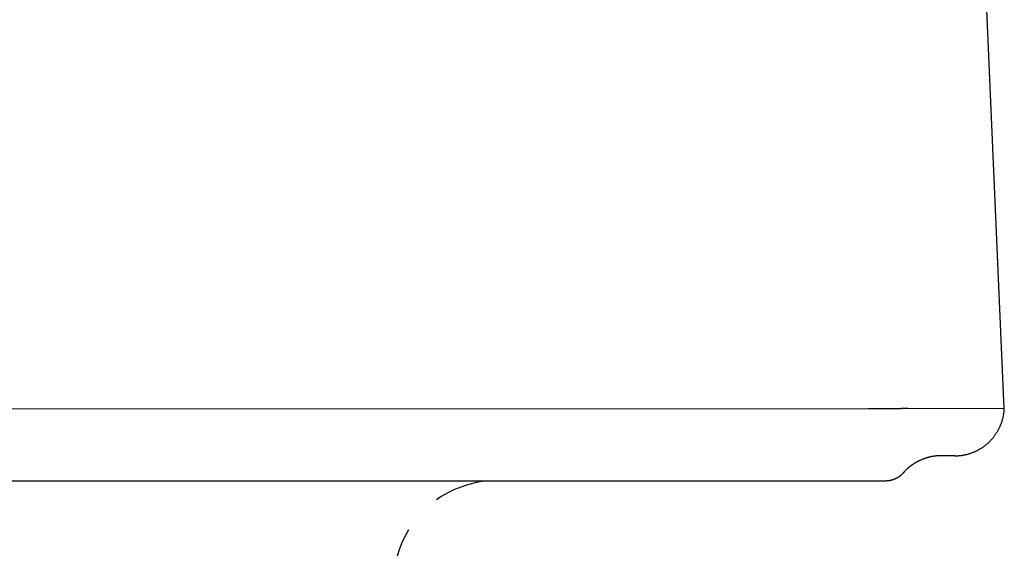
# Model space of a CAD drawing. Extents: x -10.9 to 10.9, y -5.7 to 2.4.
# Drawn here: x 8.5 to 10.9, y -0.2 to 1.1 of the extents above; entities that cross this region are included whole.
import ezdxf

# ---------------------------------------------------------------- set-up
doc = ezdxf.new("R2010")
doc.units = 0
doc.linetypes.add('HIDDEN2', pattern=[0.1875, 0.125, -0.0625])
doc.layers.get('0').update_dxf_attribs({"linetype": 'CONTINUOUS'})

msp = doc.modelspace()

# ---------------------------------------------------------------- linework, layer by layer
msp.add_line((10.786, 0.0603), (10.7524, 0.0603))
for points in [[(10.9062, 0.1749), (10.8568, 1.308)], [(-10.9062, 0.1749), (-10.8929, 0.1737), (-10.8144, 0.1737), (10.5774, 0.1749), (10.6562, 0.1749)], [(10.6726, 0.1749), (10.6562, 0.1749)], [(10.9056, 0.1747), (10.8928, 0.1737), (10.6726, 0.1747)], [(-10.6178, 0), (10.6182, 0)]]:
    msp.add_lwpolyline(points)
for points in [[(10.786, 0.0603, 0), (10.7875, 0.0603, 0), (10.789, 0.0603, 0), (10.7905, 0.0604, 0), (10.792, 0.0604, 0), (10.7935, 0.0605, 0), (10.795, 0.0606, 0), (10.7965, 0.0607, 0), (10.798, 0.0608, 0), (10.7995, 0.061, 0), (10.801, 0.0612, 0), (10.8024, 0.0613, 0), (10.8039, 0.0615, 0), (10.8054, 0.0618, 0), (10.8068, 0.062, 0), (10.8083, 0.0623, 0), (10.8097, 0.0625, 0), (10.8112, 0.0628, 0), (10.8126, 0.0631, 0), (10.814, 0.0635, 0), (10.8154, 0.0638, 0), (10.8168, 0.0642, 0), (10.8182, 0.0645, 0), (10.8196, 0.0649, 0), (10.821, 0.0653, 0), (10.8224, 0.0658, 0), (10.8238, 0.0662, 0), (10.8251, 0.0667, 0), (10.8265, 0.0671, 0), (10.8279, 0.0676, 0), (10.8292, 0.0681, 0), (10.8305, 0.0687, 0), (10.8319, 0.0692, 0), (10.8332, 0.0698, 0), (10.8345, 0.0703, 0), (10.8358, 0.0709, 0), (10.8371, 0.0715, 0), (10.8384, 0.0721, 0), (10.8397, 0.0727, 0), (10.841, 0.0734, 0), (10.8422, 0.074, 0), (10.8435, 0.0747, 0), (10.8447, 0.0754, 0), (10.846, 0.0761, 0), (10.8472, 0.0768, 0), (10.8484, 0.0776, 0), (10.8496, 0.0783, 0), (10.8508, 0.0791, 0), (10.852, 0.0798, 0), (10.8532, 0.0806, 0), (10.8544, 0.0814, 0), (10.8555, 0.0822, 0), (10.8567, 0.083, 0), (10.8578, 0.0839, 0), (10.8589, 0.0847, 0), (10.8601, 0.0856, 0), (10.8612, 0.0865, 0), (10.8623, 0.0874, 0), (10.8634, 0.0883, 0), (10.8644, 0.0892, 0), (10.8655, 0.0901, 0), (10.8665, 0.0911, 0), (10.8676, 0.092, 0), (10.8686, 0.093, 0), (10.8696, 0.094, 0), (10.8707, 0.0949, 0), (10.8717, 0.0959, 0), (10.8726, 0.097, 0), (10.8736, 0.098, 0), (10.8746, 0.099, 0), (10.8755, 0.1001, 0), (10.8765, 0.1011, 0), (10.8774, 0.1022, 0), (10.8783, 0.1033, 0), (10.8792, 0.1044, 0), (10.8801, 0.1055, 0), (10.881, 0.1066, 0), (10.8818, 0.1077, 0), (10.8827, 0.1088, 0), (10.8835, 0.11, 0), (10.8844, 0.1111, 0), (10.8852, 0.1123, 0), (10.886, 0.1135, 0), (10.8867, 0.1147, 0), (10.8875, 0.1159, 0), (10.8883, 0.1171, 0), (10.889, 0.1183, 0), (10.8897, 0.1195, 0), (10.8905, 0.1207, 0), (10.8912, 0.122, 0), (10.8919, 0.1232, 0), (10.8925, 0.1245, 0), (10.8932, 0.1257, 0), (10.8938, 0.127, 0), (10.8945, 0.1283, 0), (10.8951, 0.1296, 0), (10.8957, 0.1309, 0), (10.8963, 0.1322, 0), (10.8968, 0.1335, 0), (10.8974, 0.1349, 0), (10.8979, 0.1362, 0), (10.8984, 0.1375, 0), (10.8989, 0.1389, 0), (10.8994, 0.1403, 0), (10.8999, 0.1416, 0), (10.9004, 0.143, 0), (10.9008, 0.1444, 0), (10.9012, 0.1458, 0), (10.9017, 0.1472, 0), (10.9021, 0.1486, 0), (10.9024, 0.15, 0), (10.9028, 0.1514, 0), (10.9031, 0.1528, 0), (10.9035, 0.1542, 0), (10.9038, 0.1557, 0), (10.9041, 0.1571, 0), (10.9044, 0.1586, 0), (10.9046, 0.16, 0), (10.9049, 0.1615, 0), (10.9051, 0.1629, 0), (10.9053, 0.1644, 0), (10.9055, 0.1659, 0), (10.9057, 0.1674, 0), (10.9058, 0.1689, 0), (10.9059, 0.1704, 0), (10.9061, 0.1719, 0), (10.9062, 0.1734, 0), (10.9062, 0.1749, 0)], [(10.7184, 0.0553, 0), (10.7178, 0.0551, 0), (10.7173, 0.0549, 0), (10.7167, 0.0548, 0), (10.7162, 0.0546, 0), (10.7156, 0.0544, 0), (10.715, 0.0542, 0), (10.7145, 0.054, 0), (10.7139, 0.0538, 0), (10.7134, 0.0536, 0), (10.7128, 0.0535, 0), (10.7123, 0.0533, 0), (10.7117, 0.0531, 0), (10.7112, 0.0529, 0), (10.7107, 0.0527, 0), (10.7101, 0.0525, 0), (10.7096, 0.0522, 0), (10.709, 0.052, 0), (10.7085, 0.0518, 0), (10.708, 0.0516, 0), (10.7074, 0.0514, 0), (10.7069, 0.0512, 0), (10.7064, 0.051, 0), (10.7058, 0.0507, 0), (10.7053, 0.0505, 0), (10.7048, 0.0503, 0), (10.7042, 0.0501, 0), (10.7037, 0.0498, 0), (10.7032, 0.0496, 0), (10.7027, 0.0493, 0), (10.7021, 0.0491, 0), (10.7016, 0.0489, 0), (10.7011, 0.0486, 0), (10.7006, 0.0484, 0), (10.7001, 0.0481, 0), (10.6996, 0.0479, 0), (10.6991, 0.0476, 0), (10.6985, 0.0474, 0), (10.698, 0.0471, 0), (10.6975, 0.0469, 0), (10.697, 0.0466, 0), (10.6965, 0.0463, 0), (10.696, 0.0461, 0), (10.6955, 0.0458, 0), (10.695, 0.0455, 0), (10.6945, 0.0453, 0), (10.694, 0.045, 0), (10.6935, 0.0447, 0), (10.693, 0.0444, 0), (10.6925, 0.0442, 0), (10.692, 0.0439, 0), (10.6915, 0.0436, 0), (10.6911, 0.0433, 0), (10.6906, 0.043, 0), (10.6901, 0.0427, 0), (10.6896, 0.0424, 0), (10.6891, 0.0421, 0), (10.6886, 0.0418, 0), (10.6882, 0.0415, 0), (10.6877, 0.0412, 0), (10.6872, 0.0409, 0), (10.6867, 0.0406, 0), (10.6863, 0.0403, 0), (10.6858, 0.04, 0), (10.6853, 0.0397, 0), (10.6848, 0.0394, 0), (10.6844, 0.0391, 0), (10.6839, 0.0388, 0), (10.6834, 0.0384, 0), (10.683, 0.0381, 0), (10.6825, 0.0378, 0), (10.6821, 0.0375, 0), (10.6816, 0.0372, 0), (10.6812, 0.0368, 0), (10.6807, 0.0365, 0), (10.6802, 0.0362, 0), (10.6798, 0.0358, 0), (10.6793, 0.0355, 0), (10.6789, 0.0352, 0), (10.6785, 0.0348, 0), (10.678, 0.0345, 0), (10.6776, 0.0341, 0), (10.6771, 0.0338, 0), (10.6767, 0.0334, 0), (10.6763, 0.0331, 0), (10.6758, 0.0327, 0), (10.6754, 0.0324, 0), (10.675, 0.032, 0), (10.6745, 0.0317, 0), (10.6741, 0.0313, 0), (10.6737, 0.031, 0), (10.6732, 0.0306, 0), (10.6728, 0.0302, 0), (10.6724, 0.0299, 0), (10.672, 0.0295, 0), (10.6716, 0.0291, 0), (10.6711, 0.0288, 0), (10.6707, 0.0284, 0), (10.6703, 0.028, 0), (10.6699, 0.0276, 0), (10.6695, 0.0273, 0), (10.6691, 0.0269, 0), (10.6687, 0.0265, 0), (10.6683, 0.0261, 0), (10.6679, 0.0257, 0), (10.6675, 0.0253, 0), (10.6671, 0.025, 0), (10.6667, 0.0246, 0), (10.6663, 0.0242, 0), (10.6659, 0.0238, 0), (10.6655, 0.0234, 0), (10.6651, 0.023, 0), (10.6647, 0.0226, 0), (10.6643, 0.0222, 0), (10.6639, 0.0218, 0), (10.6636, 0.0214, 0), (10.6632, 0.021, 0), (10.6628, 0.0206, 0), (10.6624, 0.0202, 0), (10.662, 0.0198, 0), (10.6617, 0.0193, 0), (10.6613, 0.0189, 0), (10.6609, 0.0185, 0), (10.6606, 0.0181, 0), (10.6602, 0.0177, 0), (10.6598, 0.0173, 0), (10.6595, 0.0168, 0), (10.6591, 0.0164, 0)], [(10.7524, 0.0603, 0), (10.7521, 0.0603, 0), (10.7518, 0.0603, 0), (10.7515, 0.0603, 0), (10.7512, 0.0603, 0), (10.7509, 0.0603, 0), (10.7506, 0.0603, 0), (10.7504, 0.0603, 0), (10.7501, 0.0603, 0), (10.7498, 0.0603, 0), (10.7495, 0.0603, 0), (10.7492, 0.0603, 0), (10.7489, 0.0603, 0), (10.7486, 0.0602, 0), (10.7483, 0.0602, 0), (10.748, 0.0602, 0), (10.7478, 0.0602, 0), (10.7475, 0.0602, 0), (10.7472, 0.0602, 0), (10.7469, 0.0602, 0), (10.7466, 0.0602, 0), (10.7463, 0.0602, 0), (10.746, 0.0601, 0), (10.7458, 0.0601, 0), (10.7455, 0.0601, 0), (10.7452, 0.0601, 0), (10.7449, 0.0601, 0), (10.7446, 0.0601, 0), (10.7443, 0.06, 0), (10.7441, 0.06, 0), (10.7438, 0.06, 0), (10.7435, 0.06, 0), (10.7432, 0.06, 0), (10.7429, 0.0599, 0), (10.7427, 0.0599, 0), (10.7424, 0.0599, 0), (10.7421, 0.0599, 0), (10.7418, 0.0598, 0), (10.7415, 0.0598, 0), (10.7413, 0.0598, 0), (10.741, 0.0598, 0), (10.7407, 0.0597, 0), (10.7404, 0.0597, 0), (10.7401, 0.0597, 0), (10.7399, 0.0597, 0), (10.7396, 0.0596, 0), (10.7393, 0.0596, 0), (10.739, 0.0596, 0), (10.7388, 0.0595, 0), (10.7385, 0.0595, 0), (10.7382, 0.0595, 0), (10.7379, 0.0594, 0), (10.7377, 0.0594, 0), (10.7374, 0.0594, 0), (10.7371, 0.0593, 0), (10.7368, 0.0593, 0), (10.7366, 0.0593, 0), (10.7363, 0.0592, 0), (10.736, 0.0592, 0), (10.7358, 0.0592, 0), (10.7355, 0.0591, 0), (10.7352, 0.0591, 0), (10.735, 0.059, 0), (10.7347, 0.059, 0), (10.7344, 0.059, 0), (10.7341, 0.0589, 0), (10.7339, 0.0589, 0), (10.7336, 0.0588, 0), (10.7333, 0.0588, 0), (10.7331, 0.0587, 0), (10.7328, 0.0587, 0), (10.7325, 0.0587, 0), (10.7323, 0.0586, 0), (10.732, 0.0586, 0), (10.7318, 0.0585, 0), (10.7315, 0.0585, 0), (10.7312, 0.0584, 0), (10.731, 0.0584, 0), (10.7307, 0.0583, 0), (10.7304, 0.0583, 0), (10.7302, 0.0582, 0), (10.7299, 0.0582, 0), (10.7297, 0.0581, 0), (10.7294, 0.0581, 0), (10.7291, 0.058, 0), (10.7289, 0.058, 0), (10.7286, 0.0579, 0), (10.7284, 0.0579, 0), (10.7281, 0.0578, 0), (10.7278, 0.0578, 0), (10.7276, 0.0577, 0), (10.7273, 0.0576, 0), (10.7271, 0.0576, 0), (10.7268, 0.0575, 0), (10.7266, 0.0575, 0), (10.7263, 0.0574, 0), (10.7261, 0.0574, 0), (10.7258, 0.0573, 0), (10.7255, 0.0572, 0), (10.7253, 0.0572, 0), (10.725, 0.0571, 0), (10.7248, 0.0571, 0), (10.7245, 0.057, 0), (10.7243, 0.0569, 0), (10.724, 0.0569, 0), (10.7238, 0.0568, 0), (10.7235, 0.0567, 0), (10.7233, 0.0567, 0), (10.723, 0.0566, 0), (10.7228, 0.0565, 0), (10.7225, 0.0565, 0), (10.7223, 0.0564, 0), (10.722, 0.0563, 0), (10.7218, 0.0563, 0), (10.7215, 0.0562, 0), (10.7213, 0.0561, 0), (10.7211, 0.0561, 0), (10.7208, 0.056, 0), (10.7206, 0.0559, 0), (10.7203, 0.0559, 0), (10.7201, 0.0558, 0), (10.7198, 0.0557, 0), (10.7196, 0.0556, 0), (10.7194, 0.0556, 0), (10.7191, 0.0555, 0), (10.7189, 0.0554, 0), (10.7186, 0.0554, 0), (10.7184, 0.0553, 0)], [(10.6182, 0, 0), (10.6186, 0, 0), (10.619, 0, 0), (10.6193, 0, 0), (10.6197, 0, 0), (10.6201, 0, 0), (10.6204, 0, 0), (10.6208, 0.0001, 0), (10.6212, 0.0001, 0), (10.6215, 0.0001, 0), (10.6219, 0.0001, 0), (10.6223, 0.0001, 0), (10.6226, 0.0002, 0), (10.623, 0.0002, 0), (10.6234, 0.0002, 0), (10.6237, 0.0003, 0), (10.6241, 0.0003, 0), (10.6244, 0.0003, 0), (10.6248, 0.0004, 0), (10.6252, 0.0004, 0), (10.6255, 0.0005, 0), (10.6259, 0.0005, 0), (10.6262, 0.0005, 0), (10.6266, 0.0006, 0), (10.627, 0.0006, 0), (10.6273, 0.0007, 0), (10.6277, 0.0008, 0), (10.628, 0.0008, 0), (10.6284, 0.0009, 0), (10.6287, 0.0009, 0), (10.6291, 0.001, 0), (10.6294, 0.0011, 0), (10.6298, 0.0011, 0), (10.6301, 0.0012, 0), (10.6305, 0.0013, 0), (10.6308, 0.0014, 0), (10.6312, 0.0014, 0), (10.6315, 0.0015, 0), (10.6319, 0.0016, 0), (10.6322, 0.0017, 0), (10.6326, 0.0018, 0), (10.6329, 0.0019, 0), (10.6333, 0.0019, 0), (10.6336, 0.002, 0), (10.634, 0.0021, 0), (10.6343, 0.0022, 0), (10.6346, 0.0023, 0), (10.635, 0.0024, 0), (10.6353, 0.0025, 0), (10.6357, 0.0026, 0), (10.636, 0.0027, 0), (10.6363, 0.0028, 0), (10.6367, 0.0029, 0), (10.637, 0.0031, 0), (10.6373, 0.0032, 0), (10.6377, 0.0033, 0), (10.638, 0.0034, 0), (10.6383, 0.0035, 0), (10.6387, 0.0036, 0), (10.639, 0.0038, 0), (10.6393, 0.0039, 0), (10.6397, 0.004, 0), (10.64, 0.0041, 0), (10.6403, 0.0043, 0), (10.6406, 0.0044, 0), (10.641, 0.0045, 0), (10.6413, 0.0047, 0), (10.6416, 0.0048, 0), (10.6419, 0.0049, 0), (10.6423, 0.0051, 0), (10.6426, 0.0052, 0), (10.6429, 0.0054, 0), (10.6432, 0.0055, 0), (10.6435, 0.0057, 0), (10.6439, 0.0058, 0), (10.6442, 0.006, 0), (10.6445, 0.0061, 0), (10.6448, 0.0063, 0), (10.6451, 0.0064, 0), (10.6454, 0.0066, 0), (10.6457, 0.0067, 0), (10.6461, 0.0069, 0), (10.6464, 0.0071, 0), (10.6467, 0.0072, 0), (10.647, 0.0074, 0), (10.6473, 0.0076, 0), (10.6476, 0.0077, 0), (10.6479, 0.0079, 0), (10.6482, 0.0081, 0), (10.6485, 0.0083, 0), (10.6488, 0.0084, 0), (10.6491, 0.0086, 0), (10.6494, 0.0088, 0), (10.6497, 0.009, 0), (10.65, 0.0092, 0), (10.6503, 0.0094, 0), (10.6506, 0.0095, 0), (10.6509, 0.0097, 0), (10.6512, 0.0099, 0), (10.6515, 0.0101, 0), (10.6517, 0.0103, 0), (10.652, 0.0105, 0), (10.6523, 0.0107, 0), (10.6526, 0.0109, 0), (10.6529, 0.0111, 0), (10.6532, 0.0113, 0), (10.6535, 0.0115, 0), (10.6537, 0.0117, 0), (10.654, 0.0119, 0), (10.6543, 0.0121, 0), (10.6546, 0.0123, 0), (10.6549, 0.0125, 0), (10.6551, 0.0127, 0), (10.6554, 0.0129, 0), (10.6557, 0.0132, 0), (10.6559, 0.0134, 0), (10.6562, 0.0136, 0), (10.6565, 0.0138, 0), (10.6568, 0.014, 0), (10.657, 0.0143, 0), (10.6573, 0.0145, 0), (10.6575, 0.0147, 0), (10.6578, 0.0149, 0), (10.6581, 0.0152, 0), (10.6583, 0.0154, 0), (10.6586, 0.0156, 0), (10.6588, 0.0158, 0), (10.6591, 0.0161, 0)]]:
    msp.add_polyline3d(points)
at = {"linetype": 'HIDDEN2'}
msp.add_arc((9.6766, -0.2508), 0.2512, 97.0275, 164.362, dxfattribs=at)

doc.saveas('drawing.dxf')
